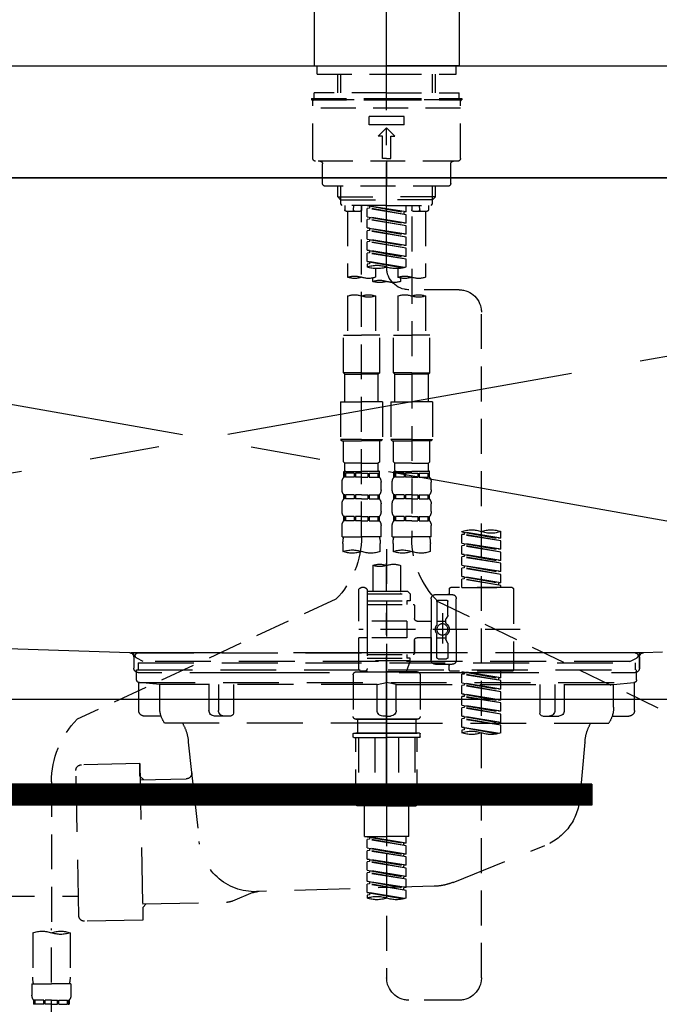
# Model space of a CAD drawing. Extents: x 55896 to 82369, y -25 to 8845.
# Drawn here: x 57783 to 58012, y 2587 to 2940 of the extents above; entities that cross this region are included whole.
import ezdxf

# ---------------------------------------------------------------- set-up
doc = ezdxf.new("R2010")
doc.units = 0
doc.header["$LTSCALE"] = 50
doc.header["$MEASUREMENT"] = 0
for name, pattern in [('CENTER', [2, 1.25, -0.25, 0.25, -0.25]), ('CENTER2', [1.125, 0.75, -0.125, 0.125, -0.125]), ('DASHED', [0.75, 0.5, -0.25]), ('HIDDEN', [0.375, 0.25, -0.125]), ('STYLE_01', [1.40625, 0.9375, -0.15625, 0.15625, -0.15625])]:
    doc.linetypes.add(name, pattern=pattern)
doc.layers.get('DEFPOINTS').update_dxf_attribs({"color": 146, "linetype": 'CONTINUOUS'})
for name, color, linetype in [('120-キャビネット（外）', 7, 'CONTINUOUS'), ('122-扉', 6, 'CONTINUOUS'), ('123-扉向き', 231, 'CENTER'), ('126-甲板', 2, 'CONTINUOUS'), ('140-パーツ芯', 13, 'CENTER'), ('150-機器', 8, 'CONTINUOUS')]:
    doc.layers.add(name, color=color, linetype=linetype)

# ---------------------------------------------------------------- blocks, each defined once
blk = doc.blocks.new('KHB800HL-10_S2')
at = {"layer": '140-パーツ芯', "linetype": 'STYLE_01'}
blk.add_line((0, -258.2), (0, -177.84), dxfattribs=at)
at = {"layer": '150-機器', "color": 161, "linetype": 'HIDDEN', "ltscale": 4}
for p, q in [((401.5, 0), (-401.5, 0)), ((-398.55, -200.05), (-91.95, -209.95)), ((91.95, -209.95), (398.55, -200.05)), ((-91.95, -209.95), (-90.5, -210)), ((-91.62, -210), (91.62, -210)), ((-90.5, -211.45), (-90.5, -210)), ((91.95, -209.95), (90.5, -210)), ((90.5, -211.45), (90.5, -210)), ((-90.5, -211.45), (-90.5, -215.5)), ((-90.5, -215.5), (-90.5, -211.51)), ((90.5, -211.45), (90.5, -215.5)), ((90.5, -211.51), (90.5, -215.5)), ((-80.5, -217), (-89, -217)), ((70.5, -217), (-70.5, -217)), ((89, -217), (80.5, -217))]:
    blk.add_line(p, q, dxfattribs=at)
for centre, start, end in [((-92, -211.45), 360, 88.1498), ((92, -211.45), 91.8502, 180), ((-89, -215.5), 180, 270), ((89, -215.5), 270, 0)]:
    blk.add_arc(centre, 1.5, start, end, dxfattribs=at)
blk = doc.blocks.new('F402_S')
at = {"layer": '150-機器', "color": 161, "linetype": 'CENTER2'}
blk.add_line((0, -72.08), (0, 259.91), dxfattribs=at)
at = {"layer": '150-機器', "color": 13, "linetype": 'Continuous'}
for p, q in [((-25.93, 21.64), (-25.93, 0.3)), ((25.93, 21.64), (25.93, 11.47)), ((25.93, 11.47), (25.93, 0.3)), ((-25.63, 0), (-25.93, 0.3)), ((-25.63, 0), (0, 0)), ((25.63, 0), (0, 0)), ((25.93, 0.3), (25.63, 0))]:
    blk.add_line(p, q, dxfattribs=at)
at = {"layer": '150-機器', "color": 13, "linetype": 'DASHED', "ltscale": 0.5}
for p, q in [((-24.93, -2.99), (-24.93, 0)), ((24.93, -2.99), (24.93, 0)), ((0, -2.99), (-24.93, -2.99)), ((-17.45, -9.63), (-17.45, -2.99)), ((-16.44, -9.63), (-16.44, -2.99)), ((24.93, -2.99), (0, -2.99)), ((16.44, -9.63), (16.44, -2.99)), ((17.45, -9.63), (17.45, -2.99)), ((0, -9.63), (-25.93, -9.63)), ((-25.93, -11.63), (-25.93, -9.63)), ((0, -9.63), (25.93, -9.63)), ((25.93, -11.63), (25.93, -9.63)), ((0, -11.63), (-26.93, -11.63)), ((-26.93, -11.63), (-26.93, -12.12)), ((0, -12.12), (-26.93, -12.12)), ((-26.43, -33.07), (-26.43, -12.62)), ((-25.93, -12.12), (25.93, -12.12)), ((26.93, -11.63), (0, -11.63)), ((26.93, -12.12), (0, -12.12)), ((26.43, -33.07), (26.43, -12.62)), ((26.93, -11.63), (26.93, -12.12)), ((-26.43, -15.12), (26.43, -15.12)), ((-6.23, -21.1), (-6.23, -18.11)), ((-6.23, -18.11), (6.23, -18.11)), ((-6.23, -21.1), (6.23, -21.1)), ((6.23, -21.1), (6.23, -18.11)), ((-2.99, -25.09), (0, -22.1)), ((2.99, -25.09), (0, -22.1)), ((-1.5, -25.09), (-2.99, -25.09)), ((-1.5, -33.07), (-1.5, -25.09)), ((1.5, -25.09), (2.99, -25.09)), ((1.5, -33.07), (1.5, -25.09)), ((-25.43, -34.07), (25.43, -34.07)), ((-22.94, -42.05), (-22.94, -35.06)), ((0, -33.07), (-1.5, -33.07)), ((0, -33.07), (1.5, -33.07)), ((0, -34.07), (0, -43.04)), ((22.94, -42.05), (22.94, -35.06)), ((-21.94, -43.04), (21.94, -43.04)), ((-17.45, -46.88), (-17.45, -43.04)), ((-16.44, -47.87), (-16.44, -43.04)), ((16.44, -47.87), (16.44, -43.04)), ((17.45, -46.88), (17.45, -43.04)), ((-17.45, -46.88), (0, -46.88)), ((-16.46, -47.87), (-17.45, -46.88)), ((-16.44, -47.89), (0, -47.89)), ((-16.41, -49.37), (-16.41, -47.87)), ((17.45, -46.88), (0, -46.88)), ((16.44, -47.89), (0, -47.89)), ((16.41, -49.37), (16.41, -47.87)), ((16.46, -47.87), (17.45, -46.88)), ((-15.91, -49.87), (-16.41, -49.37)), ((0, -49.87), (-15.96, -49.87)), ((-14.96, -49.87), (-14.96, -51.46)), ((-9.47, -51.96), (-14.46, -51.96)), ((-13.96, -51.96), (-13.96, -75.59)), ((-11.92, -51.42), (-11.79, -49.87)), ((-8.98, -49.87), (-8.98, -51.46)), ((-6.98, -52.23), (-6.98, -49.87)), ((-6.98, -52.23), (6.98, -49.98)), ((-6.98, -53.23), (6.13, -50.87)), ((-6.98, -53.23), (6.98, -50.98)), ((-6.98, -52.23), (-6.13, -52.34)), ((6.98, -49.98), (-6.13, -52.34)), ((-6.13, -52.34), (-6.13, -53.08)), ((0, -49.87), (15.91, -49.87)), ((6.13, -50.13), (6.13, -50.87)), ((6.13, -50.87), (6.98, -50.98)), ((6.13, -50.87), (6.98, -50.98)), ((6.13, -50.87), (6.98, -50.98)), ((6.98, -53.97), (6.98, -50.98)), ((6.98, -53.97), (6.98, -50.98)), ((8.98, -49.87), (8.98, -51.46)), ((8.98, -168.36), (8.98, -49.87)), ((14.46, -51.96), (9.47, -51.96)), ((11.92, -51.42), (11.79, -49.87)), ((13.96, -51.96), (13.96, -75.59)), ((14.96, -49.87), (14.96, -51.46)), ((15.91, -49.87), (16.41, -49.37)), ((-8.98, -53.83), (-8.98, -168.99)), ((-6.98, -56.22), (-6.98, -53.23)), ((-6.98, -56.22), (6.98, -53.97)), ((-6.98, -57.22), (6.13, -54.86)), ((-6.98, -57.22), (6.98, -54.96)), ((-6.98, -56.22), (-6.13, -56.32)), ((6.98, -53.97), (-6.13, -56.32)), ((6.13, -54.12), (6.13, -54.86)), ((6.13, -54.12), (6.13, -54.86)), ((6.13, -54.86), (6.98, -54.96)), ((6.13, -54.86), (6.98, -54.96)), ((6.98, -57.96), (6.98, -54.96)), ((6.98, -57.96), (6.98, -54.96)), ((-6.98, -60.21), (-6.98, -57.22)), ((-6.98, -60.21), (6.98, -57.96)), ((-6.98, -61.21), (6.13, -58.85)), ((-6.98, -61.21), (6.98, -58.95)), ((6.98, -57.96), (-6.13, -60.31)), ((6.13, -58.09), (6.13, -58.85)), ((6.13, -58.11), (6.13, -58.85)), ((6.13, -58.11), (6.13, -58.85)), ((6.13, -58.85), (6.98, -58.95)), ((6.13, -58.85), (6.98, -58.95)), ((6.13, -58.85), (6.98, -58.95)), ((6.18, -58.09), (6.98, -57.96)), ((6.98, -61.95), (6.98, -58.95)), ((6.98, -61.95), (6.98, -58.95)), ((-6.98, -60.21), (-6.13, -60.31)), ((-6.98, -64.2), (-6.98, -61.21)), ((-6.98, -64.2), (6.98, -61.95)), ((-6.98, -65.2), (6.13, -62.84)), ((-6.98, -65.2), (6.98, -62.94)), ((6.98, -61.95), (-6.13, -64.3)), ((6.13, -62.1), (6.13, -62.84)), ((6.13, -62.1), (6.13, -62.84)), ((6.13, -62.84), (6.98, -62.94)), ((6.13, -62.84), (6.98, -62.94)), ((6.98, -65.94), (6.98, -62.94)), ((6.98, -65.94), (6.98, -62.94)), ((-6.98, -64.2), (-6.13, -64.3)), ((-6.98, -68.19), (-6.98, -65.2)), ((-6.98, -68.19), (6.98, -65.94)), ((-6.98, -69.18), (6.13, -66.83)), ((6.98, -65.94), (-6.13, -68.29)), ((6.13, -66.07), (6.13, -66.83)), ((6.13, -66.09), (6.13, -66.83)), ((6.13, -66.09), (6.13, -66.83)), ((6.13, -66.83), (6.98, -66.93)), ((6.13, -66.83), (6.98, -66.93)), ((6.18, -66.06), (6.98, -65.94)), ((-6.98, -69.18), (6.98, -66.93)), ((-6.98, -68.19), (-6.13, -68.29)), ((-6.98, -71.92), (-6.98, -69.18)), ((-6.45, -72.09), (6.98, -69.92)), ((6.98, -69.92), (-5.89, -72.24)), ((6.13, -70.06), (6.13, -70.82)), ((6.13, -70.08), (6.13, -70.82)), ((6.13, -70.08), (6.13, -70.82)), ((6.18, -70.05), (6.98, -69.92)), ((6.98, -69.92), (6.98, -66.93)), ((6.98, -69.92), (6.98, -66.93)), ((-3.99, -72.51), (-3.99, -75.59)), ((3.99, -72.51), (3.99, -75.59)), ((6.13, -70.82), (6.98, -70.92)), ((6.13, -70.82), (6.98, -70.92)), ((6.98, -70.92), (6.98, -71.92)), ((-4.99, -75.86), (-4.99, -77.09)), ((4.99, -77.09), (4.99, -75.86)), ((-25.94, -80.08), (-7.97, -80.06)), ((-13.96, -82.3), (-13.96, -96.27)), ((-3.99, -82.3), (-3.99, -96.27)), ((3.99, -82.3), (3.99, -96.27)), ((13.96, -82.3), (13.96, -96.27)), ((-33.91, -326.25), (-33.91, -88.06)), ((-15.46, -109.74), (-15.46, -96.27)), ((-15.46, -96.27), (-8.98, -96.27)), ((-2.49, -96.27), (-8.98, -96.27)), ((-2.49, -109.74), (-2.49, -96.27)), ((2.49, -109.74), (2.49, -96.27)), ((2.49, -96.27), (8.98, -96.27)), ((15.46, -96.27), (8.98, -96.27)), ((15.46, -109.74), (15.46, -96.27)), ((-8.98, -109.74), (-15.46, -109.74)), ((-15.46, -109.74), (-14.96, -110.24)), ((-14.96, -110.24), (-8.98, -110.24)), ((-14.96, -120.21), (-14.96, -110.24)), ((-8.98, -109.74), (-2.49, -109.74)), ((-2.99, -110.24), (-8.98, -110.24)), ((-2.49, -109.74), (-2.99, -110.24)), ((-2.99, -120.21), (-2.99, -110.24)), ((8.98, -109.74), (2.49, -109.74)), ((2.49, -109.74), (2.99, -110.24)), ((2.99, -110.24), (8.98, -110.24)), ((2.99, -120.21), (2.99, -110.24)), ((8.98, -109.74), (15.46, -109.74)), ((14.96, -110.24), (8.98, -110.24)), ((15.46, -109.74), (14.96, -110.24)), ((14.96, -120.21), (14.96, -110.24)), ((-16.46, -120.21), (-8.98, -120.21)), ((-16.46, -120.21), (-16.46, -133.67)), ((-1.5, -120.21), (-8.98, -120.21)), ((-1.5, -120.21), (-1.5, -133.67)), ((1.5, -120.21), (8.98, -120.21)), ((1.5, -120.21), (1.5, -133.67)), ((16.46, -120.21), (8.98, -120.21)), ((16.46, -120.21), (16.46, -133.67)), ((-8.98, -133.67), (-16.46, -133.67)), ((-16.46, -133.67), (-15.96, -134.17)), ((-8.98, -133.67), (-1.5, -133.67)), ((-1.5, -133.67), (-1.99, -134.17)), ((8.98, -133.67), (1.5, -133.67)), ((1.5, -133.67), (1.99, -134.17)), ((8.98, -133.67), (16.46, -133.67)), ((16.46, -133.67), (15.96, -134.17)), ((-15.96, -134.17), (-8.98, -134.17)), ((-15.46, -141.65), (-15.46, -134.17)), ((-1.99, -134.17), (-8.98, -134.17)), ((-2.49, -141.65), (-2.49, -134.17)), ((1.99, -134.17), (8.98, -134.17)), ((2.49, -141.65), (2.49, -134.17)), ((15.96, -134.17), (8.98, -134.17)), ((15.46, -141.65), (15.46, -134.17)), ((-15.46, -141.65), (-14.96, -142.15)), ((-14.96, -144.74), (-14.96, -142.15)), ((-8.98, -142.15), (-14.96, -142.15)), ((-8.98, -142.15), (-2.99, -142.15)), ((-2.49, -141.65), (-2.99, -142.15)), ((-2.99, -144.74), (-2.99, -142.15)), ((2.49, -141.65), (2.99, -142.15)), ((2.99, -144.74), (2.99, -142.15)), ((8.98, -142.15), (2.99, -142.15)), ((8.98, -142.15), (14.96, -142.15)), ((15.46, -141.65), (14.96, -142.15)), ((14.96, -144.74), (14.96, -142.15)), ((-15.46, -145.14), (-8.98, -145.14)), ((-15.36, -147.14), (-15.36, -145.14)), ((-15.36, -145.14), (-8.98, -145.14)), ((-14.96, -145.64), (-15.36, -145.64)), ((-14.96, -147.14), (-15.36, -147.14)), ((-14.96, -145.64), (-14.96, -147.14)), ((-14.86, -145.14), (-8.98, -145.14)), ((-14.86, -145.14), (-8.98, -145.14)), ((-11.65, -145.64), (-14.77, -145.64)), ((-14.77, -145.64), (-14.77, -147.14)), ((-11.65, -147.14), (-14.77, -147.14)), ((-11.65, -145.64), (-11.65, -147.14)), ((-8.98, -145.64), (-11.19, -145.64)), ((-11.19, -145.64), (-11.19, -147.14)), ((-8.98, -147.14), (-11.19, -147.14)), ((-2.59, -145.14), (-8.98, -145.14)), ((-8.98, -145.64), (-6.77, -145.64)), ((-8.98, -147.14), (-6.77, -147.14)), ((-6.77, -145.64), (-6.77, -147.14)), ((-6.3, -145.64), (-3.18, -145.64)), ((-6.3, -145.64), (-6.3, -147.14)), ((-6.3, -147.14), (-3.18, -147.14)), ((-3.18, -145.64), (-3.18, -147.14)), ((-2.99, -145.64), (-2.59, -145.64)), ((-2.99, -145.64), (-2.99, -147.14)), ((-2.99, -147.14), (-2.59, -147.14)), ((-2.59, -147.14), (-2.59, -145.14)), ((2.49, -145.14), (8.98, -145.14)), ((2.59, -147.14), (2.59, -145.14)), ((2.59, -145.14), (8.98, -145.14)), ((2.99, -145.64), (2.59, -145.64)), ((2.99, -147.14), (2.59, -147.14)), ((2.99, -145.64), (2.99, -147.14)), ((3.09, -145.14), (8.98, -145.14)), ((3.09, -145.14), (8.98, -145.14)), ((6.3, -145.64), (3.18, -145.64)), ((3.18, -145.64), (3.18, -147.14)), ((6.3, -147.14), (3.18, -147.14)), ((6.3, -145.64), (6.3, -147.14)), ((8.98, -145.64), (6.77, -145.64)), ((6.77, -145.64), (6.77, -147.14)), ((8.98, -147.14), (6.77, -147.14)), ((15.36, -145.14), (8.98, -145.14)), ((8.98, -145.64), (11.19, -145.64)), ((8.98, -147.14), (11.19, -147.14)), ((11.19, -145.64), (11.19, -147.14)), ((11.65, -145.64), (14.77, -145.64)), ((11.65, -145.64), (11.65, -147.14)), ((11.65, -147.14), (14.77, -147.14)), ((14.77, -145.64), (14.77, -147.14)), ((14.96, -145.64), (15.36, -145.64)), ((14.96, -145.64), (14.96, -147.14)), ((14.96, -147.14), (15.36, -147.14)), ((15.36, -147.14), (15.36, -145.14)), ((-15.96, -151.68), (-15.96, -148.88)), ((-1.99, -151.68), (-1.99, -148.88)), ((1.99, -151.68), (1.99, -148.88)), ((15.96, -151.68), (15.96, -148.88)), ((-15.36, -154.92), (-15.36, -153.42)), ((-14.96, -153.42), (-15.36, -153.42)), ((-14.96, -154.92), (-15.36, -154.92)), ((-14.96, -153.42), (-14.96, -154.92)), ((-14.77, -153.42), (-14.77, -154.92)), ((-11.65, -153.42), (-14.77, -153.42)), ((-11.65, -154.92), (-14.77, -154.92)), ((-11.65, -153.42), (-11.65, -154.92)), ((-11.19, -153.42), (-11.19, -154.92)), ((-8.98, -153.42), (-11.19, -153.42)), ((-8.98, -154.92), (-11.19, -154.92)), ((-8.98, -153.42), (-6.77, -153.42)), ((-8.98, -154.92), (-6.77, -154.92)), ((-6.77, -153.42), (-6.77, -154.92)), ((-6.3, -153.42), (-6.3, -154.92)), ((-6.3, -153.42), (-3.18, -153.42)), ((-6.3, -154.92), (-3.18, -154.92)), ((-3.18, -153.42), (-3.18, -154.92)), ((-2.99, -153.42), (-2.99, -154.92)), ((-2.99, -153.42), (-2.59, -153.42)), ((-2.99, -154.92), (-2.59, -154.92)), ((-2.59, -154.92), (-2.59, -153.42)), ((2.59, -154.92), (2.59, -153.42)), ((2.99, -153.42), (2.59, -153.42)), ((2.99, -154.92), (2.59, -154.92)), ((2.99, -153.42), (2.99, -154.92)), ((3.18, -153.42), (3.18, -154.92)), ((6.3, -153.42), (3.18, -153.42)), ((6.3, -154.92), (3.18, -154.92)), ((6.3, -153.42), (6.3, -154.92)), ((6.77, -153.42), (6.77, -154.92)), ((8.98, -153.42), (6.77, -153.42)), ((8.98, -154.92), (6.77, -154.92)), ((8.98, -153.42), (11.19, -153.42)), ((8.98, -154.92), (11.19, -154.92)), ((11.19, -153.42), (11.19, -154.92)), ((11.65, -153.42), (11.65, -154.92)), ((11.65, -153.42), (14.77, -153.42)), ((11.65, -154.92), (14.77, -154.92)), ((14.77, -153.42), (14.77, -154.92)), ((14.96, -153.42), (14.96, -154.92)), ((14.96, -153.42), (15.36, -153.42)), ((14.96, -154.92), (15.36, -154.92)), ((15.36, -154.92), (15.36, -153.42)), ((-15.96, -159.46), (-15.96, -156.66)), ((-1.99, -159.46), (-1.99, -156.66)), ((1.99, -159.46), (1.99, -156.66)), ((15.96, -159.46), (15.96, -156.66)), ((-15.36, -162.7), (-15.36, -161.2)), ((-14.96, -161.2), (-15.36, -161.2)), ((-14.96, -161.2), (-14.96, -162.7)), ((-14.77, -161.2), (-14.77, -162.7)), ((-11.65, -161.2), (-14.77, -161.2)), ((-11.65, -161.2), (-11.65, -162.7)), ((-11.19, -161.2), (-11.19, -162.7)), ((-8.98, -161.2), (-11.19, -161.2)), ((-8.98, -161.2), (-6.77, -161.2)), ((-6.77, -161.2), (-6.77, -162.7)), ((-6.3, -161.2), (-6.3, -162.7)), ((-6.3, -161.2), (-3.18, -161.2)), ((-3.18, -161.2), (-3.18, -162.7)), ((-2.99, -161.2), (-2.99, -162.7)), ((-2.99, -161.2), (-2.59, -161.2)), ((-2.59, -162.7), (-2.59, -161.2)), ((2.59, -162.7), (2.59, -161.2)), ((2.99, -161.2), (2.59, -161.2)), ((2.99, -161.2), (2.99, -162.7)), ((3.18, -161.2), (3.18, -162.7)), ((6.3, -161.2), (3.18, -161.2)), ((6.3, -161.2), (6.3, -162.7)), ((6.77, -161.2), (6.77, -162.7)), ((8.98, -161.2), (6.77, -161.2)), ((8.98, -161.2), (11.19, -161.2)), ((11.19, -161.2), (11.19, -162.7)), ((11.65, -161.2), (11.65, -162.7)), ((11.65, -161.2), (14.77, -161.2)), ((14.77, -161.2), (14.77, -162.7)), ((14.96, -161.2), (14.96, -162.7)), ((14.96, -161.2), (15.36, -161.2)), ((15.36, -162.7), (15.36, -161.2)), ((-15.96, -168.48), (-15.96, -164.44)), ((-14.96, -162.7), (-15.36, -162.7)), ((-11.65, -162.7), (-14.77, -162.7)), ((-8.98, -162.7), (-11.19, -162.7)), ((-8.98, -162.7), (-6.77, -162.7)), ((-6.3, -162.7), (-3.18, -162.7)), ((-2.99, -162.7), (-2.59, -162.7)), ((-1.99, -168.48), (-1.99, -164.44)), ((1.99, -168.48), (1.99, -164.44)), ((2.99, -162.7), (2.59, -162.7)), ((6.3, -162.7), (3.18, -162.7)), ((8.98, -162.7), (6.77, -162.7)), ((8.98, -162.7), (11.19, -162.7)), ((11.65, -162.7), (14.77, -162.7)), ((14.96, -162.7), (15.36, -162.7)), ((15.96, -168.48), (15.96, -164.44)), ((-40.89, -168.94), (-40.89, -166.58)), ((-40.89, -168.94), (-26.93, -166.69)), ((-40.89, -169.94), (-27.78, -167.58)), ((-40.89, -169.94), (-26.93, -167.69)), ((-40.89, -168.94), (-40.04, -169.05)), ((-26.93, -166.69), (-40.04, -169.05)), ((-27.78, -166.84), (-27.78, -167.58)), ((-27.78, -167.58), (-26.93, -167.69)), ((-27.78, -167.58), (-26.93, -167.69)), ((-27.78, -167.58), (-26.93, -167.69)), ((-26.93, -166.69), (-26.93, -166.58)), ((-26.93, -170.68), (-26.93, -167.69)), ((-26.93, -170.68), (-26.93, -167.69)), ((-15.96, -168.48), (-8.98, -168.48)), ((-1.99, -168.48), (-8.98, -168.48)), ((1.99, -168.48), (8.98, -168.48)), ((15.96, -168.48), (8.98, -168.48)), ((-40.89, -172.93), (-40.89, -169.94)), ((-40.89, -172.93), (-26.93, -170.68)), ((-40.89, -173.93), (-27.78, -171.57)), ((-40.89, -173.93), (-26.93, -171.68)), ((-26.93, -170.68), (-40.04, -173.04)), ((-27.78, -170.83), (-27.78, -171.57)), ((-27.78, -170.83), (-27.78, -171.57)), ((-27.78, -171.57), (-26.93, -171.68)), ((-27.78, -171.57), (-26.93, -171.68)), ((-26.93, -174.67), (-26.93, -171.68)), ((-26.93, -174.67), (-26.93, -171.68)), ((-15.66, -173.73), (-15.66, -170.91)), ((-2.29, -170.91), (-2.29, -173.73)), ((2.29, -173.73), (2.29, -170.91)), ((15.66, -170.91), (15.66, -173.73)), ((-40.89, -172.93), (-40.04, -173.04)), ((-40.89, -176.92), (-40.89, -173.93)), ((-40.89, -176.92), (-26.93, -174.67)), ((-40.89, -177.92), (-27.78, -175.56)), ((-40.89, -177.92), (-26.93, -175.67)), ((-26.93, -174.67), (-40.04, -177.03)), ((-27.78, -174.8), (-27.78, -175.56)), ((-27.78, -174.82), (-27.78, -175.56)), ((-27.78, -174.82), (-27.78, -175.56)), ((-27.78, -175.56), (-26.93, -175.67)), ((-27.78, -175.56), (-26.93, -175.67)), ((-27.78, -175.56), (-26.93, -175.67)), ((-27.73, -174.8), (-26.93, -174.67)), ((-26.93, -178.66), (-26.93, -175.67)), ((-26.93, -178.66), (-26.93, -175.67)), ((0, -172.84), (0, -326.25)), ((-40.89, -176.92), (-40.04, -177.03)), ((-40.89, -180.91), (-40.89, -177.92)), ((-40.89, -180.91), (-26.93, -178.66)), ((-40.89, -181.91), (-27.78, -179.55)), ((-40.89, -181.91), (-26.93, -179.65)), ((-26.93, -178.66), (-40.04, -181.02)), ((-27.78, -178.81), (-27.78, -179.55)), ((-27.78, -178.81), (-27.78, -179.55)), ((-27.78, -179.55), (-26.93, -179.65)), ((-27.78, -179.55), (-26.93, -179.65)), ((-26.93, -182.65), (-26.93, -179.65)), ((-26.93, -182.65), (-26.93, -179.65)), ((-4.99, -178.69), (-4.99, -187.88)), ((4.99, -178.69), (4.99, -187.88)), ((-40.89, -180.91), (-40.04, -181.02)), ((-40.89, -184.9), (-40.89, -181.91)), ((-40.89, -184.9), (-26.93, -182.65)), ((-26.93, -182.65), (-40.04, -185)), ((-27.78, -182.78), (-27.78, -183.54)), ((-27.78, -182.8), (-27.78, -183.54)), ((-27.78, -182.8), (-27.78, -183.54)), ((-27.73, -182.78), (-26.93, -182.65)), ((-44.88, -186.64), (-22.94, -186.64)), ((-40.89, -185.9), (-27.78, -183.54)), ((-40.89, -185.9), (-26.93, -183.64)), ((-40.89, -184.9), (-40.04, -185)), ((-40.89, -186.64), (-40.89, -185.9)), ((-26.93, -186.64), (-40.89, -186.64)), ((-40.04, -185), (-40.04, -185.75)), ((-27.78, -183.54), (-26.93, -183.64)), ((-27.78, -183.54), (-26.93, -183.64)), ((-26.93, -186.64), (-26.93, -183.64)), ((-26.93, -186.64), (-26.93, -183.64)), ((7.98, -186.64), (8.98, -186.64)), ((-45.38, -187.13), (-45.38, -216.06)), ((-17.45, -189.13), (-23.44, -189.13)), ((-22.44, -187.13), (-22.44, -188.63)), ((-7.48, -187.88), (-8.48, -188.88)), ((6.98, -188.88), (-8.48, -188.88)), ((-8.48, -188.88), (-8.48, -191.37)), ((-4.99, -187.88), (-7.48, -187.88)), ((-4.99, -188.68), (-5.04, -188.68)), ((6.98, -187.88), (-4.99, -187.88)), ((6.98, -187.63), (6.98, -187.88)), ((6.98, -187.88), (6.98, -198.6)), ((9.97, -198.6), (9.97, -187.63)), ((-18.32, -191.56), (-105.43, -233.7)), ((-24.93, -201.6), (-24.93, -190.63)), ((-21.94, -196.48), (-21.94, -191.62)), ((-18.45, -191.12), (-21.44, -191.12)), ((-17.95, -191.62), (-17.95, -199.92)), ((-15.96, -190.63), (-15.96, -201.6)), ((-9.97, -193.12), (-9.97, -197.66)), ((6.98, -192.62), (-9.47, -192.62)), ((-8.48, -191.37), (-7.23, -191.37)), ((-7.23, -191.37), (-7.23, -192.62)), ((6.98, -191.37), (-7.23, -191.37)), ((18.19, -190.79), (110.79, -233.73)), ((-21.87, -196.73), (-21.31, -197.7)), ((-19.95, -195.73), (-19.95, -206.68)), ((-19.95, -196.61), (-19.95, -206.58)), ((-21.24, -199.2), (-21.24, -197.95)), ((-17.95, -198.65), (-21.24, -198.64)), ((-10.97, -198.65), (-15.96, -198.65)), ((-7.23, -198.6), (-7.23, -204.59)), ((-7.23, -198.6), (9.97, -198.6)), ((6.98, -198.6), (6.98, -215.74)), ((-47.83, -201.6), (9.97, -201.6)), ((-24.93, -201.6), (-24.93, -212.57)), ((-21.24, -204), (-21.24, -205.24)), ((-17.95, -211.57), (-17.95, -203.27)), ((-15.96, -212.57), (-15.96, -201.6)), ((-21.94, -206.72), (-21.94, -211.57)), ((-21.87, -206.47), (-21.31, -205.49)), ((-17.95, -204.55), (-21.24, -204.55)), ((-10.97, -204.54), (-15.96, -204.54)), ((-15.96, -204.54), (-15.96, -212.57)), ((-9.97, -205.54), (-9.97, -210.07)), ((-9.97, -210.07), (-9.97, -205.54)), ((-7.23, -204.59), (9.97, -204.59)), ((7.23, -204.59), (9.97, -204.59)), ((9.97, -215.56), (9.97, -204.59)), ((6.98, -210.57), (-9.47, -210.57)), ((-7.23, -210.57), (-7.23, -211.82)), ((-17.45, -214.06), (-23.44, -214.06)), ((-22.44, -216.06), (-22.44, -214.56)), ((-17.45, -214.06), (-21.94, -214.06)), ((-18.45, -212.07), (-21.44, -212.07)), ((-8.48, -211.82), (-7.23, -211.82)), ((-8.48, -212.82), (-8.48, -211.82)), ((-8.48, -212.82), (6.98, -212.82)), ((-8.48, -212.82), (-6.99, -216.81)), ((6.98, -211.82), (-7.23, -211.82)), ((-44.88, -216.56), (-22.94, -216.56)), ((-40.89, -218.92), (-40.89, -216.56)), ((-40.89, -218.92), (-26.93, -216.67)), ((-40.89, -219.92), (-27.78, -217.56)), ((-40.89, -219.92), (-26.93, -217.66)), ((-26.93, -216.67), (-40.04, -219.02)), ((-27.78, -216.82), (-27.78, -217.56)), ((-27.78, -217.56), (-26.93, -217.66)), ((-27.78, -217.56), (-26.93, -217.66)), ((-27.78, -217.56), (-26.93, -217.66)), ((-26.93, -220.66), (-26.93, -217.66)), ((-26.93, -220.66), (-26.93, -217.66)), ((-11.97, -217.8), (-11.97, -232.76)), ((-10.97, -216.81), (0, -216.81)), ((6.99, -216.81), (-6.99, -216.81)), ((10.97, -216.81), (0, -216.81)), ((7.21, -216.2), (6.99, -216.81)), ((7.98, -216.56), (8.98, -216.56)), ((11.97, -217.8), (11.97, -232.76)), ((-40.89, -218.92), (-40.04, -219.02)), ((-40.89, -222.91), (-40.89, -219.92)), ((-40.89, -222.91), (-26.93, -220.66)), ((-40.89, -223.91), (-27.78, -221.55)), ((-40.89, -223.91), (-26.93, -221.65)), ((-40.04, -219.02), (-40.04, -219.77)), ((-26.93, -220.66), (-40.04, -223.01)), ((-27.78, -220.81), (-27.78, -221.55)), ((-27.78, -220.81), (-27.78, -221.55)), ((-27.78, -221.55), (-26.93, -221.65)), ((-27.78, -221.55), (-26.93, -221.65)), ((-26.93, -224.65), (-26.93, -221.65)), ((-26.93, -224.65), (-26.93, -221.65)), ((-40.89, -222.91), (-40.04, -223.01)), ((-40.89, -226.9), (-40.89, -223.91)), ((-40.89, -226.9), (-26.93, -224.65)), ((-26.93, -224.65), (-40.04, -227)), ((-27.78, -224.78), (-27.78, -225.54)), ((-27.78, -224.8), (-27.78, -225.54)), ((-27.78, -224.8), (-27.78, -225.54)), ((-27.73, -224.77), (-26.93, -224.65)), ((-40.89, -227.9), (-27.78, -225.54)), ((-40.89, -227.9), (-26.93, -225.64)), ((-40.89, -226.9), (-40.04, -227)), ((-40.89, -230.89), (-40.89, -227.9)), ((-40.89, -230.89), (-26.93, -228.64)), ((-26.93, -228.64), (-40.04, -230.99)), ((-27.78, -225.54), (-26.93, -225.64)), ((-27.78, -225.54), (-26.93, -225.64)), ((-27.78, -225.54), (-26.93, -225.64)), ((-27.78, -228.79), (-27.78, -229.53)), ((-27.78, -228.79), (-27.78, -229.53)), ((-26.93, -228.64), (-26.93, -225.64)), ((-26.93, -228.64), (-26.93, -225.64)), ((-40.89, -231.88), (-27.78, -229.53)), ((-40.89, -231.88), (-26.93, -229.63)), ((-40.89, -230.89), (-40.04, -230.99)), ((-40.89, -234.88), (-40.89, -231.88)), ((-27.78, -229.53), (-26.93, -229.63)), ((-27.78, -229.53), (-26.93, -229.63)), ((-26.93, -232.62), (-26.93, -229.63)), ((-26.93, -232.62), (-26.93, -229.63)), ((-40.89, -234.88), (-26.93, -232.62)), ((-40.89, -235.87), (-27.78, -233.52)), ((-40.89, -235.87), (-26.93, -233.62)), ((-40.89, -234.88), (-40.04, -234.98)), ((-40.89, -238.61), (-40.89, -235.87)), ((-26.93, -232.62), (-40.04, -234.98)), ((-27.78, -232.76), (-27.78, -233.52)), ((-27.78, -232.78), (-27.78, -233.52)), ((-27.78, -232.78), (-27.78, -233.52)), ((-27.78, -233.52), (-26.93, -233.62)), ((-27.78, -233.52), (-26.93, -233.62)), ((-27.73, -232.75), (-26.93, -232.62)), ((-26.93, -236.61), (-26.93, -233.62)), ((-26.93, -236.61), (-26.93, -233.62)), ((-10.97, -233.76), (0, -233.76)), ((0, -233.76), (-10.97, -233.76)), ((-10.47, -233.76), (-10.47, -238.75)), ((0, -233.75), (-9.8, -233.75)), ((0, -233.75), (9.8, -233.75)), ((10.97, -233.76), (0, -233.76)), ((0, -233.76), (10.97, -233.76)), ((10.47, -233.76), (10.47, -238.75)), ((-40.36, -238.78), (-26.93, -236.61)), ((-26.93, -236.61), (-39.8, -238.93)), ((-27.78, -236.75), (-27.78, -237.51)), ((-27.78, -236.77), (-27.78, -237.51)), ((-27.78, -236.77), (-27.78, -237.51)), ((-27.78, -237.51), (-26.93, -237.61)), ((-27.78, -237.51), (-26.93, -237.61)), ((-27.73, -236.74), (-26.93, -236.61)), ((-26.93, -237.61), (-26.93, -238.61)), ((-11.97, -240.04), (-11.97, -238.95)), ((-11.77, -238.75), (-10.97, -238.75)), ((-10.97, -238.75), (0, -238.75)), ((-10.47, -238.75), (-10.97, -238.75)), ((0, -238.75), (-10.97, -238.75)), ((-10.47, -238.75), (-10.97, -238.75)), ((10.97, -238.75), (0, -238.75)), ((0, -238.75), (10.97, -238.75)), ((10.47, -238.75), (10.97, -238.75)), ((10.47, -238.75), (10.97, -238.75)), ((11.77, -238.75), (10.97, -238.75)), ((11.97, -240.04), (11.97, -238.95)), ((-11.77, -240.24), (0, -240.24)), ((-10.97, -264.18), (-10.97, -240.24)), ((-10.11, -240.24), (-10.11, -263.18)), ((-4.26, -240.24), (-4.26, -263.18)), ((11.77, -240.24), (0, -240.24)), ((4.26, -240.24), (4.26, -263.18)), ((10.11, -240.24), (10.11, -263.18)), ((10.97, -264.18), (10.97, -240.24)), ((120, -256.16), (120, -310.13)), ((-4.26, -263.18), (-10.11, -263.18)), ((4.26, -263.18), (10.11, -263.18)), ((0, -264.68), (-10.47, -264.68)), ((-7.98, -275.65), (-7.98, -264.68)), ((0, -264.68), (10.47, -264.68)), ((7.98, -275.65), (7.98, -264.68)), ((-7.98, -275.65), (0, -275.65)), ((-6.98, -278.01), (-6.98, -275.65)), ((-6.98, -278.01), (6.98, -275.76)), ((-6.98, -279.01), (6.13, -276.65)), ((-6.98, -279.01), (6.98, -276.76)), ((-6.98, -278.01), (-6.13, -278.12)), ((6.98, -275.76), (-6.13, -278.12)), ((-6.13, -278.86), (-6.13, -278.12)), ((7.98, -275.65), (0, -275.65)), ((6.13, -275.91), (6.13, -276.65)), ((6.13, -276.65), (6.98, -276.76)), ((6.13, -276.65), (6.98, -276.76)), ((6.13, -276.65), (6.98, -276.76)), ((6.98, -279.75), (6.98, -276.76)), ((6.98, -279.75), (6.98, -276.76)), ((-6.98, -282), (-6.98, -279.01)), ((-6.98, -282), (6.98, -279.75)), ((-6.98, -283), (6.13, -280.64)), ((-6.98, -283), (6.98, -280.75)), ((6.98, -279.75), (-6.13, -282.11)), ((6.13, -279.9), (6.13, -280.64)), ((6.13, -279.9), (6.13, -280.64)), ((6.13, -280.64), (6.98, -280.75)), ((6.13, -280.64), (6.98, -280.75)), ((6.98, -283.74), (6.98, -280.75)), ((6.98, -283.74), (6.98, -280.75)), ((-6.98, -282), (-6.13, -282.11)), ((-6.98, -285.99), (-6.98, -283)), ((-6.98, -285.99), (6.98, -283.74)), ((-6.98, -286.99), (6.13, -284.63)), ((-6.98, -286.99), (6.98, -284.74)), ((-6.13, -282.85), (-6.13, -282.11)), ((6.98, -283.74), (-6.13, -286.1)), ((6.13, -283.88), (6.13, -284.63)), ((6.13, -283.89), (6.13, -284.63)), ((6.13, -283.89), (6.13, -284.63)), ((6.13, -284.63), (6.98, -284.74)), ((6.13, -284.63), (6.98, -284.74)), ((6.13, -284.63), (6.98, -284.74)), ((6.18, -283.87), (6.98, -283.74)), ((6.98, -287.73), (6.98, -284.74)), ((6.98, -287.73), (6.98, -284.74)), ((-6.98, -285.99), (-6.13, -286.1)), ((-6.98, -289.98), (-6.98, -286.99)), ((-6.98, -289.98), (6.98, -287.73)), ((-6.98, -290.98), (6.13, -288.62)), ((-6.98, -290.98), (6.98, -288.73)), ((-6.13, -286.84), (-6.13, -286.1)), ((6.98, -287.73), (-6.13, -290.09)), ((6.13, -287.88), (6.13, -288.62)), ((6.13, -287.88), (6.13, -288.62)), ((6.13, -288.62), (6.98, -288.73)), ((6.13, -288.62), (6.98, -288.73)), ((6.98, -291.72), (6.98, -288.73)), ((6.98, -291.72), (6.98, -288.73)), ((-6.98, -289.98), (-6.13, -290.09)), ((-6.98, -293.97), (-6.98, -290.98)), ((-6.98, -293.97), (6.98, -291.72)), ((-6.13, -290.83), (-6.13, -290.09)), ((6.98, -291.72), (-6.13, -294.08)), ((6.13, -291.85), (6.13, -292.61)), ((6.13, -291.87), (6.13, -292.61)), ((6.13, -291.87), (6.13, -292.61)), ((6.18, -291.85), (6.98, -291.72)), ((-6.98, -294.97), (6.13, -292.61)), ((-6.98, -294.97), (6.98, -292.72)), ((-6.98, -293.97), (-6.13, -294.08)), ((-6.98, -297.7), (-6.98, -294.97)), ((-6.45, -297.87), (6.98, -295.71)), ((-6.13, -294.81), (-6.13, -294.08)), ((6.98, -295.71), (-5.89, -298.02)), ((6.13, -292.61), (6.98, -292.72)), ((6.13, -292.61), (6.98, -292.72)), ((6.13, -295.84), (6.13, -296.6)), ((6.13, -295.86), (6.13, -296.6)), ((6.13, -295.86), (6.13, -296.6)), ((6.18, -295.84), (6.98, -295.71)), ((6.98, -295.71), (6.98, -292.72)), ((6.98, -295.71), (6.98, -292.72)), ((6.13, -296.6), (6.98, -296.7)), ((6.13, -296.6), (6.98, -296.7)), ((6.98, -296.7), (6.98, -297.7)), ((120, -402.9), (120, -308.59)), ((113.32, -310.13), (113.32, -326.01)), ((126.68, -310.13), (126.68, -326.01)), ((113.02, -328.44), (113.02, -332.48)), ((113.02, -328.44), (120, -328.44)), ((126.98, -328.44), (120, -328.44)), ((126.98, -328.44), (126.98, -332.48)), ((-25.93, -334.22), (-7.98, -334.22)), ((113.62, -334.22), (113.62, -335.72)), ((114.01, -334.22), (113.62, -334.22)), ((114.01, -335.72), (114.01, -334.22)), ((114.2, -335.72), (114.2, -334.22)), ((117.33, -334.22), (114.2, -334.22)), ((117.33, -335.72), (117.33, -334.22)), ((117.79, -335.72), (117.79, -334.22)), ((120, -334.22), (117.79, -334.22)), ((120, -334.22), (122.21, -334.22)), ((122.21, -335.72), (122.21, -334.22)), ((122.67, -335.72), (122.67, -334.22)), ((122.67, -334.22), (125.8, -334.22)), ((125.8, -335.72), (125.8, -334.22)), ((125.99, -335.72), (125.99, -334.22)), ((125.99, -334.22), (126.38, -334.22)), ((126.38, -334.22), (126.38, -335.72)), ((114.01, -335.72), (113.62, -335.72)), ((117.33, -335.72), (114.2, -335.72)), ((120, -335.72), (117.79, -335.72)), ((120, -335.72), (122.21, -335.72)), ((122.67, -335.72), (125.8, -335.72)), ((125.99, -335.72), (126.38, -335.72))]:
    blk.add_line(p, q, dxfattribs=at)
blk.add_circle((-19.95, -201.6), 1.99, dxfattribs=at)
for centre, radius, start, end in [((-25.93, -12.62), 0.499, 90, 180), ((25.93, -12.62), 0.499, 0, 90), ((-25.43, -33.07), 0.997, 180, 270), ((-23.94, -35.06), 0.997, 0, 90), ((23.94, -35.06), 0.997, 90, 180), ((25.43, -33.07), 0.997, 270, 0), ((-21.94, -42.05), 0.997, 180, 270), ((21.94, -42.05), 0.997, 270, 0), ((-14.46, -51.46), 0.499, 180, 270), ((-11.42, -51.46), 0.499, 175.0337, 270), ((-9.47, -51.46), 0.499, 270, 0), ((9.47, -51.46), 0.499, 180, 270), ((11.42, -51.46), 0.499, 270, 4.9663), ((14.46, -51.46), 0.499, 270, 0), ((-7.98, -72.08), 7.98, 270.0651, 0), ((-3.49, -62.05), 10.47, 250.5288, 289.4712), ((3.49, -81.79), 10.47, 70.5288, 109.4712), ((3.49, -62.05), 10.47, 250.5288, 289.4712), ((-11.47, -68.53), 7.48, 250.5288, 289.4712), ((-6.48, -82.64), 7.48, 70.5288, 109.4712), ((-6.48, -68.53), 7.48, 250.5288, 289.4712), ((-2.49, -70.03), 7.48, 250.5288, 289.4712), ((2.49, -84.14), 7.48, 70.5288, 109.4712), ((2.49, -70.03), 7.48, 250.5288, 289.4712), ((6.48, -68.53), 7.48, 250.5288, 289.4712), ((11.47, -82.64), 7.48, 70.5288, 109.4712), ((11.47, -68.53), 7.48, 250.5288, 289.4712), ((-25.93, -88.06), 7.98, 90.0651, 180), ((-11.47, -89.35), 7.48, 70.5288, 109.4712), ((-11.47, -75.25), 7.48, 250.5288, 289.4712), ((-6.48, -89.35), 7.48, 70.5288, 109.4712), ((6.48, -89.35), 7.48, 70.5288, 109.4712), ((6.48, -75.25), 7.48, 250.5288, 289.4712), ((11.47, -89.35), 7.48, 70.5288, 109.4712), ((-13.11, -148.88), 2.84, 142.1507, 180), ((-14.56, -144.74), 0.399, 180, 270), ((-3.39, -144.74), 0.399, 270, 0), ((-4.84, -148.88), 2.84, 0, 37.8493), ((4.84, -148.88), 2.84, 142.1507, 180), ((3.39, -144.74), 0.399, 180, 270), ((14.56, -144.74), 0.399, 270, 0), ((13.11, -148.88), 2.84, 0, 37.8493), ((-13.11, -151.68), 2.84, 180, 217.8493), ((-13.11, -156.66), 2.84, 142.1507, 180), ((-4.84, -151.68), 2.84, 322.1507, 0), ((-4.84, -156.66), 2.84, 0, 37.8493), ((4.84, -151.68), 2.84, 180, 217.8493), ((4.84, -156.66), 2.84, 142.1507, 180), ((13.11, -151.68), 2.84, 322.1507, 0), ((13.11, -156.66), 2.84, 0, 37.8493), ((-13.11, -159.46), 2.84, 180, 217.8493), ((-4.84, -159.46), 2.84, 322.1507, 0), ((4.84, -159.46), 2.84, 180, 217.8493), ((13.11, -159.46), 2.84, 322.1507, 0), ((-13.11, -164.44), 2.84, 142.1507, 180), ((-4.84, -164.44), 2.84, 0, 37.8493), ((4.84, -164.44), 2.84, 142.1507, 180), ((13.11, -164.44), 2.84, 0, 37.8493), ((-37.4, -176.45), 10.47, 70.5288, 109.4712), ((-37.4, -156.71), 10.47, 250.5288, 289.4712), ((-30.42, -176.45), 10.47, 70.5288, 109.4712), ((-40.89, -168.99), 31.92, 315, 0), ((-5.68, -170.91), 9.97, 165.9301, 180), ((-12.27, -170.91), 9.97, 0, 14.0699), ((12.27, -170.91), 9.97, 165.9301, 180), ((40.89, -168.36), 31.92, 180, 224.6508), ((5.68, -170.91), 9.97, 0, 14.0699), ((-12.32, -164.28), 10.02, 250.5288, 289.4712), ((-5.64, -183.18), 10.02, 70.5288, 109.4712), ((-5.64, -164.28), 10.02, 250.5288, 289.4712), ((5.64, -164.28), 10.02, 250.5288, 289.4712), ((12.32, -183.18), 10.02, 70.5288, 109.4712), ((12.32, -164.28), 10.02, 250.5288, 289.4712), ((-2.49, -185.74), 7.48, 70.5288, 109.4712), ((2.49, -185.74), 7.48, 70.5288, 109.4712), ((2.49, -171.63), 7.48, 250.5288, 289.4712), ((-44.88, -187.13), 0.499, 90, 180), ((-22.94, -187.13), 0.499, 0, 90), ((7.98, -187.63), 0.997, 90, 180), ((8.98, -187.63), 0.997, 0, 90), ((-23.44, -190.63), 1.5, 90, 180), ((-21.94, -188.63), 0.499, 180, 270), ((-17.45, -190.63), 1.5, 0, 90), ((-21.44, -191.62), 0.499, 90, 180), ((-18.45, -191.62), 0.499, 0, 90), ((-9.47, -193.12), 0.499, 90, 180), ((-21.44, -196.48), 0.499, 180, 210), ((-20.03, -201.55), 2.41, 126.0657, 181.0877), ((-21.74, -199.2), 0.499, 306.0657, 0), ((-21.74, -197.95), 0.499, 0, 30), ((-17.45, -199.92), 0.499, 180, 214.0506), ((-19.87, -201.55), 2.41, 358.9123, 34.0506), ((-10.97, -197.66), 0.997, 270, 0), ((-20.03, -201.64), 2.41, 178.9123, 233.9343), ((-21.74, -204), 0.499, 0, 53.9343), ((-17.45, -203.27), 0.499, 145.9494, 180), ((-19.87, -201.64), 2.41, 325.9494, 1.0877), ((-21.44, -206.72), 0.499, 150, 180), ((-21.74, -205.24), 0.499, 330, 0), ((-10.97, -205.54), 0.997, 0, 90), ((-9.47, -210.07), 0.499, 180, 270), ((-9.47, -210.07), 0.499, 180, 270), ((-23.44, -212.57), 1.5, 180, 270), ((-21.94, -214.56), 0.499, 90, 180), ((-21.44, -211.57), 0.499, 180, 270), ((-18.45, -211.57), 0.499, 270, 0), ((-17.45, -212.57), 1.5, 270, 0), ((-17.45, -212.57), 1.5, 270, 0), ((-44.88, -216.06), 0.499, 180, 270), ((-22.94, -216.06), 0.499, 270, 0), ((-10.97, -217.8), 0.997, 90, 180), ((7.98, -215.56), 0.997, 180.0133, 270), ((8.98, -215.56), 0.997, 270, 0), ((10.97, -217.8), 0.997, 0, 90), ((-10.97, -232.76), 0.997, 180, 270), ((10.97, -232.76), 0.997, 270, 0), ((88.08, -256.16), 31.92, 0, 44.6508), ((-37.4, -228.74), 10.47, 250.5288, 289.4712), ((-30.42, -248.48), 10.47, 70.5288, 109.4712), ((-30.42, -228.74), 10.47, 250.5288, 289.4712), ((-11.77, -238.95), 0.199, 90, 180), ((11.77, -238.95), 0.199, 0, 90), ((-11.77, -240.04), 0.199, 180, 270), ((11.77, -240.04), 0.199, 270, 0), ((-10.47, -264.18), 0.499, 180, 270), ((10.47, -264.18), 0.499, 270, 0), ((-3.49, -287.83), 10.47, 250.5288, 289.4712), ((3.49, -307.57), 10.47, 70.5288, 109.4712), ((3.49, -287.83), 10.47, 250.5288, 289.4712), ((116.66, -319.58), 10.02, 70.5288, 109.4712), ((123.34, -319.58), 10.02, 70.5288, 109.4712), ((116.66, -300.68), 10.02, 250.5288, 289.4712), ((-25.93, -326.25), 7.98, 180, 270), ((-7.98, -326.25), 7.98, 270, 0), ((123.29, -326.01), 9.97, 180, 194.0699), ((116.71, -326.01), 9.97, 345.9301, 0), ((115.86, -332.48), 2.84, 180, 217.8493), ((124.14, -332.48), 2.84, 322.1507, 0)]:
    blk.add_arc(centre, radius, start, end, dxfattribs=at)
blk = doc.blocks.new('排水ﾄﾗｯﾌﾟ_破線-1')
at = {"layer": '150-機器', "color": 13, "linetype": 'DASHED', "ltscale": 0.8}
for p, q in [((-89.01, 0), (-0.01, 0)), ((88.99, 0), (-0.01, 0)), ((-87.12, -3.02), (-89.44, -1.9)), ((-87.12, -3.02), (87.1, -3.02)), ((87.1, -3.02), (89.43, -1.9)), ((89.49, -6.1), (-89.51, -6.1)), ((-89.51, -9.6), (-89.51, -6.1)), ((-89.01, -3.6), (-89.01, -6.1)), ((88.99, -3.6), (-89.01, -3.6)), ((88.99, -3.6), (88.99, -6.1)), ((89.49, -9.6), (89.49, -6.1)), ((-88.76, -20.6), (-88.76, -10.6)), ((-81.26, -11.24), (-88.55, -10.6)), ((88.54, -10.6), (-88.55, -10.6)), ((-3.41, -11.24), (-81.26, -11.24)), ((-81.26, -19.45), (-81.26, -11.24)), ((3.39, -11.24), (81.24, -11.24)), ((81.24, -11.24), (88.54, -10.6)), ((81.24, -19.45), (81.24, -11.24)), ((88.74, -20.6), (88.74, -10.6)), ((-80.75, -22.6), (-86.76, -22.6)), ((80.73, -22.6), (86.74, -22.6)), ((-0.01, -25.1), (-79.51, -25.1)), ((-0.01, -25.1), (79.49, -25.1)), ((-71.01, -31.9), (-69.13, -52.21)), ((70.99, -31.9), (69.79, -42.84)), ((88.38, -39.59), (87.24, -95.58)), ((88.29, -44.06), (88.38, -39.59)), ((88.38, -39.59), (109.27, -40.02)), ((110.17, -94.05), (111.23, -42.06)), ((69.79, -42.84), (67.08, -67.49)), ((88.26, -45.39), (71.74, -45.06)), ((86.93, -45.37), (88.29, -44.06)), ((227.39, -49.49), (111.09, -49.06)), ((-23.8, -82.08), (-56.64, -68.95)), ((-16.97, -83.5), (46.07, -85.37)), ((47.84, -85.75), (55.12, -88.78)), ((206.02, -87.07), (110.31, -87.05)), ((87.35, -89.78), (56.94, -89.16)), ((86.02, -89.76), (87.33, -91.11)), ((87.33, -91.11), (87.24, -95.58)), ((87.24, -95.58), (108.13, -96.01))]:
    blk.add_line(p, q, dxfattribs=at)
at = {"layer": '150-機器', "color": 13, "linetype": 'CENTER'}
blk.add_line((-0.01, 3.22), (-0.01, -103.46), dxfattribs=at)
at = {"layer": '150-機器', "color": 13, "linetype": 'DASHED', "ltscale": 0.8, "flags": 128}
for points in [[(-89.01, 0, 0.350162), (-89.98, -0.78, 0.350162), (-89.44, -1.9)], [(89.43, -1.9, 0.350162), (89.97, -0.78, 0.350162), (88.99, 0)], [(-89.51, -9.6, 0.198912), (-89.21, -10.31, 0.198912), (-88.51, -10.6)], [(88.49, -10.6, 0.198912), (89.2, -10.31, 0.198912), (89.49, -9.6)], [(-88.76, -20.6, 0.198912), (-88.17, -22.01, 0.198912), (-86.76, -22.6)], [(-81.26, -19.45, 0.075216), (-80.81, -22.41, 0.075216), (-79.51, -25.1)], [(79.49, -25.1, 0.075216), (80.8, -22.41, 0.075216), (81.24, -19.45)], [(86.74, -22.6, 0.198912), (88.16, -22.01, 0.198912), (88.74, -20.6)], [(-71.01, -31.9, 0.059994), (-71.65, -28.37, 0.059994), (-73.12, -25.1)], [(73.11, -25.1, 0.059994), (71.64, -28.37, 0.059994), (70.99, -31.9)], [(111.23, -42.06, 0.198912), (110.67, -40.63, 0.198912), (109.27, -40.02)], [(69.79, -42.84, 0.210515), (70.28, -44.38, 0.210515), (71.74, -45.06)], [(-69.13, -52.21, 0.138146), (-65.24, -62.34, 0.138146), (-56.64, -68.95)], [(45.6, -85.36, 0.195777), (59.98, -80.8, 0.195777), (67.08, -67.49)], [(-23.8, -82.08, 0.043893), (-20.45, -83.09, 0.043893), (-16.97, -83.5)], [(47.84, -85.75, 0.04562), (46.97, -85.48, 0.04562), (46.07, -85.37)], [(55.12, -88.78, 0.046779), (56.01, -89.06, 0.046779), (56.94, -89.16)], [(108.13, -96.01, 0.198912), (109.56, -95.45, 0.198912), (110.17, -94.05)]]:
    blk.add_lwpolyline(points, format="xyb", dxfattribs=at)
at = {"layer": 'DEFPOINTS', "ltscale": 0.1}
for p, q in [((-63.62, -11.24), (-63.62, -20.6)), ((-60.22, -11.24), (-60.22, -20.6)), ((-54.87, -11.24), (-54.87, -21.6)), ((-3.41, -11.24), (-0.01, -10.6)), ((-3.41, -20.6), (-3.41, -11.24)), ((3.39, -11.24), (-0.01, -10.6)), ((3.39, -20.6), (3.39, -11.24)), ((54.85, -11.24), (54.85, -21.6)), ((60.21, -11.24), (60.21, -20.6)), ((63.61, -11.24), (63.61, -20.6)), ((-55.87, -22.6), (-61.62, -22.6)), ((-0.01, -22.6), (-1.41, -22.6)), ((-0.01, -22.6), (1.39, -22.6)), ((55.85, -22.6), (61.61, -22.6))]:
    blk.add_line(p, q, dxfattribs=at)
at = {"layer": 'DEFPOINTS', "ltscale": 0.1, "flags": 128}
for points in [[(-63.62, -20.6, 0.198912), (-63.03, -22.01, 0.198912), (-61.62, -22.6)], [(-60.22, -20.6, 0.198912), (-59.63, -22.01, 0.198912), (-58.22, -22.6)], [(-3.41, -20.6, 0.198912), (-2.82, -22.01, 0.198912), (-1.41, -22.6)], [(1.39, -22.6, 0.198912), (2.81, -22.01, 0.198912), (3.39, -20.6)], [(58.21, -22.6, 0.198912), (59.62, -22.01, 0.198912), (60.21, -20.6)], [(61.61, -22.6, 0.198912), (63.02, -22.01, 0.198912), (63.61, -20.6)], [(-55.87, -22.6, 0.198912), (-55.16, -22.31, 0.198912), (-54.87, -21.6)], [(54.85, -21.6, 0.198912), (55.15, -22.31, 0.198912), (55.85, -22.6)]]:
    blk.add_lwpolyline(points, format="xyb", dxfattribs=at)

msp = doc.modelspace()

# ---------------------------------------------------------------- hatches: boundary and pattern name
at = {"layer": '122-扉'}
h = msp.add_hatch(dxfattribs=at)
h.set_pattern_fill('ANSI31', color=256, style=0)
h.set_pattern_definition([(135, (239238.77939, -2370.90687), (0.08838834765, 0.08838834765), [])])
edge = h.paths.add_edge_path()
edge.add_line((57988.2, 2666.05), (57711.2, 2666.05))
edge.add_line((57711.2, 2666.05), (57711.2, 2658.55))
edge.add_line((57988.2, 2658.55), (57711.2, 2658.55))
edge.add_line((57988.2, 2666.05), (57988.2, 2658.55))

# ---------------------------------------------------------------- linework, layer by layer
at = {"layer": '120-キャビネット（外）', "color": 6}
msp.add_lwpolyline([(57324.7, 2883.05), (58374.7, 2883.05), (58374.7, 2163.05), (57324.7, 2163.05)], close=True, dxfattribs=at)
at = {"layer": '122-扉'}
for p, q in [((58374.7, 2696.35), (57324.7, 2696.35)), ((57988.2, 2666.05), (57711.2, 2666.05)), ((57988.2, 2666.05), (57988.2, 2658.55)), ((57988.2, 2658.55), (57711.2, 2658.55))]:
    msp.add_line(p, q, dxfattribs=at)
at = {"layer": '123-扉向き', "ltscale": 2}
for p, q in [((57324.7, 2883.05), (58374.7, 2696.35)), ((58374.7, 2883.05), (57324.7, 2696.35))]:
    msp.add_line(p, q, dxfattribs=at)
at = {"layer": '126-甲板'}
msp.add_lwpolyline([(57302.7, 2923.05), (60046.7, 2923.05), (60046.7, 2883.05), (57302.7, 2883.05)], close=True, dxfattribs=at)

# ---------------------------------------------------------------- block references
at = {"layer": '150-機器', "xscale": -1}
for name, p in [('F402_S', (57914.71, 2923.05)), ('KHB800HL-10_S2', (57914.7, 2923.05)), ('排水ﾄﾗｯﾌﾟ_破線-1', (57914.7, 2713.05))]:
    msp.add_blockref(name, p, dxfattribs=at)

doc.saveas('drawing.dxf')
